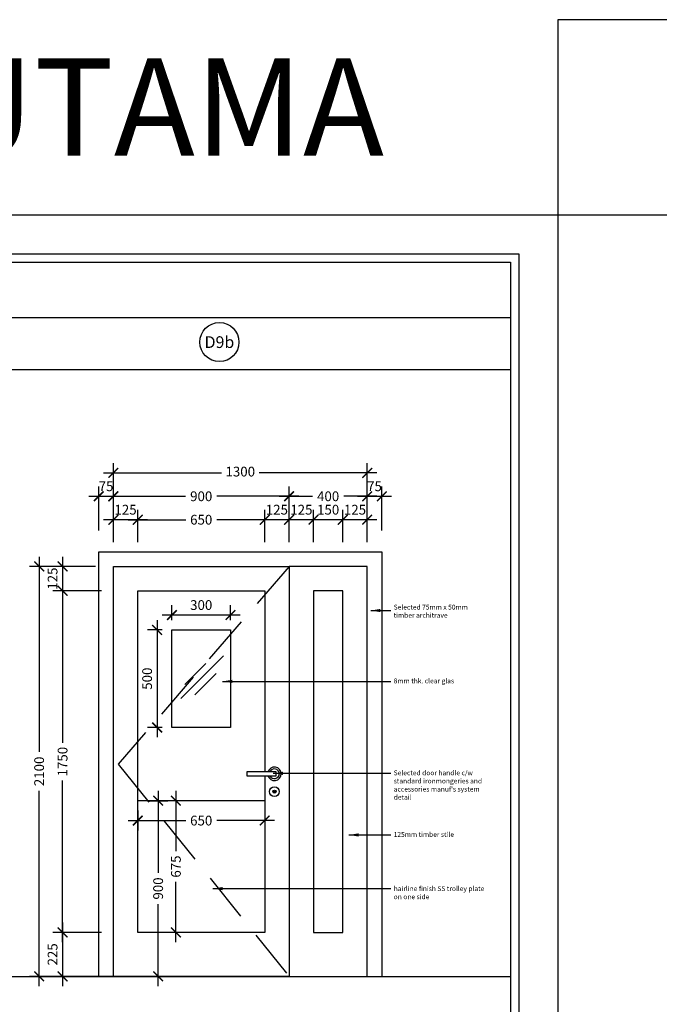
# Model space of a CAD drawing. Units: millimetres. Extents: x 22864 to 79143, y -31452 to 9449.
# Drawn here: x 42620 to 45896, y -3776 to 1269 of the extents above; entities that cross this region are included whole.
import ezdxf
from ezdxf.enums import TextEntityAlignment as Align

# ---------------------------------------------------------------- set-up
doc = ezdxf.new("R2010")
doc.units = ezdxf.units.MM
doc.linetypes.add('HIDDEN', pattern=[0.375, 0.25, -0.125])
for name, color, linetype in [('A_SYM', 7, 'Continuous'), ('ar-door', 4, 'Continuous'), ('ar-spec', 2, 'Continuous'), ('ar-text', 7, 'Continuous'), ('DIM', 8, 'Continuous'), ('DW', 5, 'Continuous'), ('FORMT', 7, 'Continuous'), ('schedule', 6, 'Continuous'), ('TB', 7, 'Continuous'), ('win_glass', 7, 'Continuous')]:
    doc.layers.add(name, color=color, linetype=linetype)
doc.layers.add('sheet', color=6, linetype='Continuous', plot=False)
doc.styles.add('cen', font='GOTHIC.TTF')
doc.styles.add('CtGt', font='GOTHIC.TTF')
doc.styles.add('DIM', font='GOTHIC.TTF')
doc.styles.add('TAH', font='TAHOMA.TTF', dxfattribs={"height": 300})
doc.styles.add('TEXT', font='ROMANS.SHX', dxfattribs={"width": 0.85, "height": 300})
doc.dimstyles.new('25', dxfattribs={"dimtxt": 50, "dimasz": 50, "dimexe": 25, "dimexo": 25, "dimgap": 5, "dimtad": 1, "dimdec": 0, "dimzin": 0, "dimdsep": 46, "dimtxsty": 'DIM', "dimblk": 'ARCHTICK', "dimcen": 0, "dimdle": 25, "dimclrd": 8, "dimclre": 8, "dimclrt": 2, "dimadec": 0, "dimazin": 0, "dimtfac": 0.5, "dimtdec": 0, "dimtofl": 0, "dimtmove": 2, "dimatfit": 3, "dimfxl": 1, "dimtolj": 1, "dimtzin": 0, "dimarcsym": 0})
doc.dimstyles.new('dim scale 200', dxfattribs={"dimtxt": 300, "dimasz": 50, "dimexe": 50, "dimexo": 50, "dimgap": 25, "dimtad": 0, "dimdec": 0, "dimzin": 0, "dimdsep": 46, "dimtxsty": 'cen', "dimblk": 'ARCHTICK', "dimcen": 0, "dimdle": 50, "dimclrd": 9, "dimclre": 9, "dimclrt": 6, "dimadec": 0, "dimazin": 0, "dimtfac": 0.5, "dimtdec": 0, "dimtofl": 0, "dimtmove": 2, "dimatfit": 3, "dimfxl": 1, "dimtolj": 1, "dimtzin": 0, "dimarcsym": 0})

# ---------------------------------------------------------------- blocks, each defined once
blk = doc.blocks.new('_ARCHTICK')
at = {"color": 0, "linetype": 'ByBlock', "const_width": 0.15}
blk.add_lwpolyline([(-0.5, -0.5), (0.5, 0.5)], dxfattribs=at)
blk = doc.blocks.new('*D809')
at = {"layer": 'DEFPOINTS', "color": 0}
for p in [(43089.1, -3407.4, 0), (42839.8, -3632.4, 0), (43349.7, -3632.4, 0)]:
    blk.add_point(p, dxfattribs=at)
at = {"layer": 'DIM', "color": 9, "lineweight": -2}
for p, q in [((42839.8, -3357.4, 0), (42839.8, -3682.4, 0)), ((43039.1, -3407.4, 0), (42789.8, -3407.4, 0)), ((43299.7, -3632.4, 0), (42789.8, -3632.4, 0))]:
    blk.add_line(p, q, dxfattribs=at)
at = {"layer": 'DIM', "color": 9, "lineweight": -2, "xscale": 50, "yscale": 50, "zscale": 50}
for p, rotation in [((42839.8, -3407.4, 0), 90), ((42839.8, -3632.4, 0), -90.00000000000001)]:
    blk.add_blockref('_ARCHTICK', p, dxfattribs=dict(at, rotation=rotation))
at = {"layer": 'DIM', "color": 6, "insert": (42788.5, -3519.9, 0), "char_height": 50, "attachment_point": 5, "rotation": 90, "style": 'cen'}
blk.add_mtext('\\A1;225', dxfattribs=at)
blk = doc.blocks.new('*D810')
at = {"layer": 'DEFPOINTS', "color": 0}
for p in [(43089.1, -1657.4, 0), (42839.8, -3407.4, 0), (43034.2, -3407.4, 0)]:
    blk.add_point(p, dxfattribs=at)
at = {"layer": 'DIM', "color": 9, "lineweight": -2}
for p, q in [((42839.8, -1607.4, 0), (42839.8, -2436.3, 0)), ((43039.1, -1657.4, 0), (42789.8, -1657.4, 0)), ((42839.8, -3457.4, 0), (42839.8, -2628.4, 0)), ((42984.2, -3407.4, 0), (42789.8, -3407.4, 0))]:
    blk.add_line(p, q, dxfattribs=at)
at = {"layer": 'DIM', "color": 9, "lineweight": -2, "xscale": 50, "yscale": 50, "zscale": 50}
for p, rotation in [((42839.8, -1657.4, 0), 90), ((42839.8, -3407.4, 0), -90.00000000000001)]:
    blk.add_blockref('_ARCHTICK', p, dxfattribs=dict(at, rotation=rotation))
at = {"layer": 'DIM', "color": 6, "insert": (42839.8, -2532.4, 0), "char_height": 50, "attachment_point": 5, "rotation": 90, "style": 'cen'}
blk.add_mtext('\\A1;1750', dxfattribs=at)
blk = doc.blocks.new('*D811')
at = {"layer": 'DEFPOINTS', "color": 0}
for p in [(44399.9, -1053, 0), (43099.9, -1277.8, 0), (44399.9, -1277.8, 0)]:
    blk.add_point(p, dxfattribs=at)
at = {"layer": 'DIM', "color": 9, "lineweight": -2}
for p, q in [((43099.9, -1227.8, 0), (43099.9, -1003, 0)), ((44399.9, -1227.8, 0), (44399.9, -1003, 0)), ((43049.9, -1053, 0), (43653.8, -1053, 0)), ((44449.9, -1053, 0), (43846, -1053, 0))]:
    blk.add_line(p, q, dxfattribs=at)
at = {"layer": 'DIM', "color": 9, "lineweight": -2, "xscale": 50, "yscale": 50, "zscale": 50, "rotation": 180}
blk.add_blockref('_ARCHTICK', (43099.9, -1053, 0), dxfattribs=at)
at = {"layer": 'DIM', "color": 9, "lineweight": -2, "xscale": 50, "yscale": 50, "zscale": 50}
blk.add_blockref('_ARCHTICK', (44399.9, -1053, 0), dxfattribs=at)
at = {"layer": 'DIM', "color": 6, "insert": (43749.9, -1053, 0), "char_height": 50, "attachment_point": 5, "style": 'cen'}
blk.add_mtext('1300', dxfattribs=at)
blk = doc.blocks.new('dh')
at = {"layer": 'DW'}
blk.add_lwpolyline([(-11.5, 116.6), (-161.5, 116.6), (-161.5, 96.6), (-11.5, 96.6), (-11.5, 116.6)], dxfattribs=at)
blk.add_lwpolyline([(-18.9, 12.4), (-20.4, 12.4), (-20.4, 19.3), (-18.9, 19.3)], close=True, dxfattribs=at)
for radius in [25, 8, 5]:
    blk.add_circle((-19.5, 15.6), radius, dxfattribs=at)
for radius, start, end in [(35, 196.6015, 163.3985), (25, 203.5782, 156.4218)]:
    blk.add_arc((-19.5, 106.6), radius, start, end, dxfattribs=at)
blk = doc.blocks.new('*D812')
at = {"layer": 'DEFPOINTS', "color": 0}
for p in [(43874.9, -1293, 0), (43874.9, -1457.4, 0), (43999.9, -1457.4, 0)]:
    blk.add_point(p, dxfattribs=at)
at = {"layer": 'DIM', "color": 9, "lineweight": -2}
for p, q in [((43874.9, -1407.4, 0), (43874.9, -1243, 0)), ((43999.9, -1407.4, 0), (43999.9, -1243, 0)), ((44049.9, -1293, 0), (43824.9, -1293, 0))]:
    blk.add_line(p, q, dxfattribs=at)
at = {"layer": 'DIM', "color": 9, "lineweight": -2, "xscale": 50, "yscale": 50, "zscale": 50, "rotation": 180}
blk.add_blockref('_ARCHTICK', (43874.9, -1293, 0), dxfattribs=at)
at = {"layer": 'DIM', "color": 9, "lineweight": -2, "xscale": 50, "yscale": 50, "zscale": 50}
blk.add_blockref('_ARCHTICK', (43999.9, -1293, 0), dxfattribs=at)
at = {"layer": 'DIM', "color": 6, "insert": (43937.4, -1241.7, 0), "char_height": 50, "attachment_point": 5, "style": 'cen'}
blk.add_mtext('\\A1;125', dxfattribs=at)
blk = doc.blocks.new('*D813')
at = {"layer": 'DEFPOINTS', "color": 0}
for p in [(43999.9, -1173, 0), (43099.9, -1397.8, 0), (43999.9, -1397.8, 0)]:
    blk.add_point(p, dxfattribs=at)
at = {"layer": 'DIM', "color": 9, "lineweight": -2}
for p, q in [((43099.9, -1347.8, 0), (43099.9, -1123, 0)), ((43999.9, -1347.8, 0), (43999.9, -1123, 0)), ((43049.9, -1173, 0), (43469.8, -1173, 0)), ((44049.9, -1173, 0), (43629.9, -1173, 0))]:
    blk.add_line(p, q, dxfattribs=at)
at = {"layer": 'DIM', "color": 9, "lineweight": -2, "xscale": 50, "yscale": 50, "zscale": 50, "rotation": 180}
blk.add_blockref('_ARCHTICK', (43099.9, -1173, 0), dxfattribs=at)
at = {"layer": 'DIM', "color": 9, "lineweight": -2, "xscale": 50, "yscale": 50, "zscale": 50}
blk.add_blockref('_ARCHTICK', (43999.9, -1173, 0), dxfattribs=at)
at = {"layer": 'DIM', "color": 6, "insert": (43549.9, -1173, 0), "char_height": 50, "attachment_point": 5, "style": 'cen'}
blk.add_mtext('\\A1;900', dxfattribs=at)
blk = doc.blocks.new('*D814')
at = {"layer": 'DEFPOINTS', "color": 0}
for p in [(43224.9, -1293), (43224.9, -1457.4), (43874.9, -1457.4)]:
    blk.add_point(p, dxfattribs=at)
at = {"layer": 'DIM', "color": 9, "lineweight": -2}
for p, q in [((43224.9, -1407.4), (43224.9, -1243)), ((43874.9, -1407.4), (43874.9, -1243)), ((43174.9, -1293), (43470.5, -1293)), ((43924.9, -1293), (43629.3, -1293))]:
    blk.add_line(p, q, dxfattribs=at)
at = {"layer": 'DIM', "color": 9, "lineweight": -2, "xscale": 50, "yscale": 50, "zscale": 50, "rotation": 180}
blk.add_blockref('_ARCHTICK', (43224.9, -1293), dxfattribs=at)
at = {"layer": 'DIM', "color": 9, "lineweight": -2, "xscale": 50, "yscale": 50, "zscale": 50}
blk.add_blockref('_ARCHTICK', (43874.9, -1293), dxfattribs=at)
at = {"layer": 'DIM', "color": 6, "insert": (43549.9, -1293), "char_height": 50, "attachment_point": 5, "style": 'cen'}
blk.add_mtext('\\A1;650', dxfattribs=at)
blk = doc.blocks.new('*D815')
at = {"layer": 'DEFPOINTS', "color": 0}
for p in [(43034.2, -1532.4, 0), (42839.8, -1657.4, 0), (43034.2, -1657.4, 0)]:
    blk.add_point(p, dxfattribs=at)
at = {"layer": 'DIM', "color": 9, "lineweight": -2}
for p, q in [((42839.8, -1482.4, 0), (42839.8, -1707.4, 0)), ((42984.2, -1532.4, 0), (42789.8, -1532.4, 0)), ((42984.2, -1657.4, 0), (42789.8, -1657.4, 0))]:
    blk.add_line(p, q, dxfattribs=at)
at = {"layer": 'DIM', "color": 9, "lineweight": -2, "xscale": 50, "yscale": 50, "zscale": 50}
for p, rotation in [((42839.8, -1532.4, 0), 90), ((42839.8, -1657.4, 0), -90.00000000000001)]:
    blk.add_blockref('_ARCHTICK', p, dxfattribs=dict(at, rotation=rotation))
at = {"layer": 'DIM', "color": 6, "insert": (42788.5, -1594.9, 0), "char_height": 50, "attachment_point": 5, "rotation": 90, "style": 'cen'}
blk.add_mtext('\\A1;125', dxfattribs=at)
blk = doc.blocks.new('*D816')
at = {"layer": 'DEFPOINTS', "color": 0}
for p in [(43058.2, -1532.4, 0), (42719.8, -3632.4, 0), (42940.4, -3632.4, 0)]:
    blk.add_point(p, dxfattribs=at)
at = {"layer": 'DIM', "color": 9, "lineweight": -2}
for p, q in [((42719.8, -1482.4, 0), (42719.8, -2482.4, 0)), ((43008.2, -1532.4, 0), (42669.8, -1532.4, 0)), ((42719.8, -3682.4, 0), (42719.8, -2682.4, 0)), ((42890.4, -3632.4, 0), (42669.8, -3632.4, 0))]:
    blk.add_line(p, q, dxfattribs=at)
at = {"layer": 'DIM', "color": 9, "lineweight": -2, "xscale": 50, "yscale": 50, "zscale": 50}
for p, rotation in [((42719.8, -1532.4, 0), 90), ((42719.8, -3632.4, 0), -90.00000000000001)]:
    blk.add_blockref('_ARCHTICK', p, dxfattribs=dict(at, rotation=rotation))
at = {"layer": 'DIM', "color": 6, "insert": (42719.8, -2582.4, 0), "char_height": 50, "attachment_point": 5, "rotation": 90, "style": 'cen'}
blk.add_mtext('\\A1;2100', dxfattribs=at)
blk = doc.blocks.new('*D817')
at = {"layer": 'DEFPOINTS', "color": 0}
for p in [(43399.9, -1857.4), (43324, -2357.4), (43399.9, -2357.4)]:
    blk.add_point(p, dxfattribs=at)
at = {"layer": 'DIM', "color": 9, "lineweight": -2}
for p, q in [((43324, -1807.4), (43324, -2407.4)), ((43349.9, -1857.4), (43274, -1857.4)), ((43349.9, -2357.4), (43274, -2357.4))]:
    blk.add_line(p, q, dxfattribs=at)
at = {"layer": 'DIM', "color": 9, "lineweight": -2, "xscale": 50, "yscale": 50, "zscale": 50}
for p, rotation in [((43324, -1857.4), 90), ((43324, -2357.4), -90.00000000000001)]:
    blk.add_blockref('_ARCHTICK', p, dxfattribs=dict(at, rotation=rotation))
at = {"layer": 'DIM', "color": 6, "insert": (43272.8, -2107.4), "char_height": 50, "attachment_point": 5, "rotation": 90, "style": 'cen'}
blk.add_mtext('\\A1;500', dxfattribs=at)
blk = doc.blocks.new('*D818')
at = {"layer": 'DEFPOINTS', "color": 0}
for p in [(43399.9, -1781.5), (43399.9, -1857.4), (43699.9, -1857.4)]:
    blk.add_point(p, dxfattribs=at)
at = {"layer": 'DIM', "color": 9, "lineweight": -2}
for p, q in [((43399.9, -1807.4), (43399.9, -1731.5)), ((43699.9, -1807.4), (43699.9, -1731.5)), ((43749.9, -1781.5), (43349.9, -1781.5))]:
    blk.add_line(p, q, dxfattribs=at)
at = {"layer": 'DIM', "color": 9, "lineweight": -2, "xscale": 50, "yscale": 50, "zscale": 50, "rotation": 180}
blk.add_blockref('_ARCHTICK', (43399.9, -1781.5), dxfattribs=at)
at = {"layer": 'DIM', "color": 9, "lineweight": -2, "xscale": 50, "yscale": 50, "zscale": 50}
blk.add_blockref('_ARCHTICK', (43699.9, -1781.5), dxfattribs=at)
at = {"layer": 'DIM', "color": 6, "insert": (43549.9, -1730.2), "char_height": 50, "attachment_point": 5, "style": 'cen'}
blk.add_mtext('\\A1;300', dxfattribs=at)
blk = doc.blocks.new('A$C60AC48DA')
at = {"layer": 'win_glass', "color": 8}
for p, q in [((0, 0), (218.1, 218.1)), ((19.4, 71.1), (128.4, 180.1)), ((71.1, 19.4), (180.1, 128.4))]:
    blk.add_line(p, q, dxfattribs=at)
blk = doc.blocks.new('*D819')
at = {"layer": 'DEFPOINTS', "color": 0}
for p in [(43099.9, -1293), (43099.9, -1457.4), (43224.9, -1457.4)]:
    blk.add_point(p, dxfattribs=at)
at = {"layer": 'DIM', "color": 9, "lineweight": -2}
for p, q in [((43099.9, -1407.4), (43099.9, -1243)), ((43224.9, -1407.4), (43224.9, -1243)), ((43274.9, -1293), (43049.9, -1293))]:
    blk.add_line(p, q, dxfattribs=at)
at = {"layer": 'DIM', "color": 9, "lineweight": -2, "xscale": 50, "yscale": 50, "zscale": 50, "rotation": 180}
blk.add_blockref('_ARCHTICK', (43099.9, -1293), dxfattribs=at)
at = {"layer": 'DIM', "color": 9, "lineweight": -2, "xscale": 50, "yscale": 50, "zscale": 50}
blk.add_blockref('_ARCHTICK', (43224.9, -1293), dxfattribs=at)
at = {"layer": 'DIM', "color": 6, "insert": (43162.4, -1241.7), "char_height": 50, "attachment_point": 5, "style": 'cen'}
blk.add_mtext('\\A1;125', dxfattribs=at)
blk = doc.blocks.new('*D820')
at = {"layer": 'DEFPOINTS', "color": 0}
for p in [(43099.9, -1173), (43024.9, -1397.8), (43099.9, -1397.8)]:
    blk.add_point(p, dxfattribs=at)
at = {"layer": 'DIM', "color": 9, "lineweight": -2}
for p, q in [((43024.9, -1347.8), (43024.9, -1123)), ((43099.9, -1347.8), (43099.9, -1123)), ((42974.9, -1173), (43149.9, -1173))]:
    blk.add_line(p, q, dxfattribs=at)
at = {"layer": 'DIM', "color": 9, "lineweight": -2, "xscale": 50, "yscale": 50, "zscale": 50, "rotation": 180}
blk.add_blockref('_ARCHTICK', (43024.9, -1173), dxfattribs=at)
at = {"layer": 'DIM', "color": 9, "lineweight": -2, "xscale": 50, "yscale": 50, "zscale": 50}
blk.add_blockref('_ARCHTICK', (43099.9, -1173), dxfattribs=at)
at = {"layer": 'DIM', "color": 6, "insert": (43062.4, -1121.7), "char_height": 50, "attachment_point": 5, "style": 'cen'}
blk.add_mtext('\\A1;75', dxfattribs=at)
blk = doc.blocks.new('*D821')
at = {"layer": 'DEFPOINTS', "color": 0}
for p in [(43999.9, -1173), (43999.9, -1337.4), (44399.9, -1337.4)]:
    blk.add_point(p, dxfattribs=at)
at = {"layer": 'DIM', "color": 9, "lineweight": -2}
for p, q in [((43999.9, -1287.4), (43999.9, -1123)), ((44399.9, -1287.4), (44399.9, -1123)), ((43949.9, -1173), (44119, -1173)), ((44449.9, -1173), (44280.7, -1173))]:
    blk.add_line(p, q, dxfattribs=at)
at = {"layer": 'DIM', "color": 9, "lineweight": -2, "xscale": 50, "yscale": 50, "zscale": 50, "rotation": 180}
blk.add_blockref('_ARCHTICK', (43999.9, -1173), dxfattribs=at)
at = {"layer": 'DIM', "color": 9, "lineweight": -2, "xscale": 50, "yscale": 50, "zscale": 50}
blk.add_blockref('_ARCHTICK', (44399.9, -1173), dxfattribs=at)
at = {"layer": 'DIM', "color": 6, "insert": (44199.9, -1173), "char_height": 50, "attachment_point": 5, "style": 'cen'}
blk.add_mtext('\\A1;400', dxfattribs=at)
blk = doc.blocks.new('*D822')
at = {"layer": 'DEFPOINTS', "color": 0}
for p in [(44125.4, -1293), (44125.4, -1457.4), (44274.9, -1457.4)]:
    blk.add_point(p, dxfattribs=at)
at = {"layer": 'DIM', "color": 9, "lineweight": -2}
for p, q in [((44125.4, -1407.4), (44125.4, -1243)), ((44274.9, -1407.4), (44274.9, -1243)), ((44324.9, -1293), (44075.4, -1293))]:
    blk.add_line(p, q, dxfattribs=at)
at = {"layer": 'DIM', "color": 9, "lineweight": -2, "xscale": 50, "yscale": 50, "zscale": 50, "rotation": 180}
blk.add_blockref('_ARCHTICK', (44125.4, -1293), dxfattribs=at)
at = {"layer": 'DIM', "color": 9, "lineweight": -2, "xscale": 50, "yscale": 50, "zscale": 50}
blk.add_blockref('_ARCHTICK', (44274.9, -1293), dxfattribs=at)
at = {"layer": 'DIM', "color": 6, "insert": (44200.1, -1241.7), "char_height": 50, "attachment_point": 5, "style": 'cen'}
blk.add_mtext('\\A1;150', dxfattribs=at)
blk = doc.blocks.new('*D823')
at = {"layer": 'DEFPOINTS', "color": 0}
for p in [(44274.9, -1293, 0), (44274.9, -1457.4, 0), (44399.9, -1457.4, 0)]:
    blk.add_point(p, dxfattribs=at)
at = {"layer": 'DIM', "color": 9, "lineweight": -2}
for p, q in [((44274.9, -1407.4, 0), (44274.9, -1243, 0)), ((44399.9, -1407.4, 0), (44399.9, -1243, 0)), ((44449.9, -1293, 0), (44224.9, -1293, 0))]:
    blk.add_line(p, q, dxfattribs=at)
at = {"layer": 'DIM', "color": 9, "lineweight": -2, "xscale": 50, "yscale": 50, "zscale": 50, "rotation": 180}
blk.add_blockref('_ARCHTICK', (44274.9, -1293, 0), dxfattribs=at)
at = {"layer": 'DIM', "color": 9, "lineweight": -2, "xscale": 50, "yscale": 50, "zscale": 50}
blk.add_blockref('_ARCHTICK', (44399.9, -1293, 0), dxfattribs=at)
at = {"layer": 'DIM', "color": 6, "insert": (44337.4, -1241.7, 0), "char_height": 50, "attachment_point": 5, "style": 'cen'}
blk.add_mtext('\\A1;125', dxfattribs=at)
blk = doc.blocks.new('*D824')
at = {"layer": 'DEFPOINTS', "color": 0}
for p in [(44000.4, -1293, 0), (44000.4, -1457.4, 0), (44125.4, -1457.4, 0)]:
    blk.add_point(p, dxfattribs=at)
at = {"layer": 'DIM', "color": 9, "lineweight": -2}
for p, q in [((44000.4, -1407.4, 0), (44000.4, -1243, 0)), ((44125.4, -1407.4, 0), (44125.4, -1243, 0)), ((44175.4, -1293, 0), (43950.4, -1293, 0))]:
    blk.add_line(p, q, dxfattribs=at)
at = {"layer": 'DIM', "color": 9, "lineweight": -2, "xscale": 50, "yscale": 50, "zscale": 50, "rotation": 180}
blk.add_blockref('_ARCHTICK', (44000.4, -1293, 0), dxfattribs=at)
at = {"layer": 'DIM', "color": 9, "lineweight": -2, "xscale": 50, "yscale": 50, "zscale": 50}
blk.add_blockref('_ARCHTICK', (44125.4, -1293, 0), dxfattribs=at)
at = {"layer": 'DIM', "color": 6, "insert": (44062.9, -1241.7, 0), "char_height": 50, "attachment_point": 5, "style": 'cen'}
blk.add_mtext('\\A1;125', dxfattribs=at)
blk = doc.blocks.new('*D825')
at = {"layer": 'DEFPOINTS', "color": 0}
for p in [(44474.9, -1173, 0), (44399.9, -1397.8, 0), (44474.9, -1397.8, 0)]:
    blk.add_point(p, dxfattribs=at)
at = {"layer": 'DIM', "color": 9, "lineweight": -2}
for p, q in [((44399.9, -1347.8, 0), (44399.9, -1123, 0)), ((44474.9, -1347.8, 0), (44474.9, -1123, 0)), ((44349.9, -1173, 0), (44524.9, -1173, 0))]:
    blk.add_line(p, q, dxfattribs=at)
at = {"layer": 'DIM', "color": 9, "lineweight": -2, "xscale": 50, "yscale": 50, "zscale": 50, "rotation": 180}
blk.add_blockref('_ARCHTICK', (44399.9, -1173, 0), dxfattribs=at)
at = {"layer": 'DIM', "color": 9, "lineweight": -2, "xscale": 50, "yscale": 50, "zscale": 50}
blk.add_blockref('_ARCHTICK', (44474.9, -1173, 0), dxfattribs=at)
at = {"layer": 'DIM', "color": 6, "insert": (44437.4, -1121.7, 0), "char_height": 50, "attachment_point": 5, "style": 'cen'}
blk.add_mtext('\\A1;75', dxfattribs=at)
blk = doc.blocks.new('*D827')
at = {"layer": 'DEFPOINTS', "color": 0}
for p in [(43224.9, -2732.4, 0), (43224.9, -3632.4, 0), (43329.2, -3632.4, 0)]:
    blk.add_point(p, dxfattribs=at)
at = {"layer": 'DIM', "color": 9, "lineweight": -2}
for p, q in [((43329.2, -2682.4, 0), (43329.2, -3102.3, 0)), ((43274.9, -2732.4, 0), (43379.2, -2732.4, 0)), ((43329.2, -3682.4, 0), (43329.2, -3262.4, 0)), ((43274.9, -3632.4, 0), (43379.2, -3632.4, 0))]:
    blk.add_line(p, q, dxfattribs=at)
at = {"layer": 'DIM', "color": 9, "lineweight": -2, "xscale": 50, "yscale": 50, "zscale": 50}
for p, rotation in [((43329.2, -2732.4, 0), 90), ((43329.2, -3632.4, 0), -90.00000000000001)]:
    blk.add_blockref('_ARCHTICK', p, dxfattribs=dict(at, rotation=rotation))
at = {"layer": 'DIM', "color": 6, "insert": (43329.2, -3182.4, 0), "char_height": 50, "attachment_point": 5, "rotation": 90, "style": 'cen'}
blk.add_mtext('\\A1;900', dxfattribs=at)
blk = doc.blocks.new('*D828')
at = {"layer": 'DEFPOINTS', "color": 0}
for p in [(43506.8, -2732.4, 0), (43420.1, -3407.4, 0), (43506.8, -3407.4, 0)]:
    blk.add_point(p, dxfattribs=at)
at = {"layer": 'DIM', "color": 9, "lineweight": -2}
for p, q in [((43420.1, -2682.4, 0), (43420.1, -2990.9, 0)), ((43456.8, -2732.4, 0), (43370.1, -2732.4, 0)), ((43420.1, -3457.4, 0), (43420.1, -3148.9, 0)), ((43456.8, -3407.4, 0), (43370.1, -3407.4, 0))]:
    blk.add_line(p, q, dxfattribs=at)
at = {"layer": 'DIM', "color": 9, "lineweight": -2, "xscale": 50, "yscale": 50, "zscale": 50}
for p, rotation in [((43420.1, -2732.4, 0), 90), ((43420.1, -3407.4, 0), -90.00000000000001)]:
    blk.add_blockref('_ARCHTICK', p, dxfattribs=dict(at, rotation=rotation))
at = {"layer": 'DIM', "color": 6, "insert": (43420.1, -3069.9, 0), "char_height": 50, "attachment_point": 5, "rotation": 90, "style": 'cen'}
blk.add_mtext('\\A1;675', dxfattribs=at)
blk = doc.blocks.new('*D829')
at = {"layer": 'DEFPOINTS', "color": 0}
for p in [(43224.9, -2732.4, 0), (43874.9, -2732.4, 0), (43874.9, -2834.4, 0)]:
    blk.add_point(p, dxfattribs=at)
at = {"layer": 'DIM', "color": 9, "lineweight": -2}
for p, q in [((43224.9, -2782.4, 0), (43224.9, -2884.4, 0)), ((43874.9, -2782.4, 0), (43874.9, -2884.4, 0)), ((43174.9, -2834.4, 0), (43470.5, -2834.4, 0)), ((43924.9, -2834.4, 0), (43629.3, -2834.4, 0))]:
    blk.add_line(p, q, dxfattribs=at)
at = {"layer": 'DIM', "color": 9, "lineweight": -2, "xscale": 50, "yscale": 50, "zscale": 50, "rotation": 180}
blk.add_blockref('_ARCHTICK', (43224.9, -2834.4, 0), dxfattribs=at)
at = {"layer": 'DIM', "color": 9, "lineweight": -2, "xscale": 50, "yscale": 50, "zscale": 50}
blk.add_blockref('_ARCHTICK', (43874.9, -2834.4, 0), dxfattribs=at)
at = {"layer": 'DIM', "color": 6, "insert": (43549.9, -2834.4, 0), "char_height": 50, "attachment_point": 5, "style": 'cen'}
blk.add_mtext('\\A1;650', dxfattribs=at)

msp = doc.modelspace()

# ---------------------------------------------------------------- linework, layer by layer
msp.add_line((35364.5, -3632.4, 0), (45133.8, -3632.4, 0))
at = {"layer": 'A_SYM', "color": 8, "linetype": 'HIDDEN', "ltscale": 1000, "elevation": 0}
msp.add_lwpolyline([(43999.9, -1532.4), (43124.9, -2544.9), (43999.9, -3632.4)], dxfattribs=at)
at = {"layer": 'ar-door', "color": 5}
msp.add_line((43874.9, -2732.4, 0), (43224.9, -2732.4, 0), dxfattribs=at)
at = {"layer": 'ar-door', "elevation": 0}
msp.add_lwpolyline([(43024.9, -3632.4), (43024.9, -1457.4), (44474.9, -1457.4), (44474.9, -3632.4)], dxfattribs=at)
at = {"layer": 'ar-door', "color": 7, "elevation": 0}
for points in [[(43099.9, -1532.4), (43999.9, -1532.4), (43999.9, -3632.4), (43099.9, -3632.4)], [(44399.9, -1532.4), (43999.9, -1532.4), (43999.9, -3632.4), (44399.9, -3632.4)]]:
    msp.add_lwpolyline(points, close=True, dxfattribs=at)
at = {"layer": 'ar-door', "color": 5, "elevation": 0}
for points in [[(43874.9, -2604.9), (43874.9, -3407.4), (43224.9, -3407.4), (43224.9, -1657.4), (43874.4, -1657.4, -0.414214), (43874.9, -1657.9), (43874.9, -2584.9)], [(44124.9, -2584.9), (44124.9, -3407.4), (44274.9, -3407.4), (44274.9, -1657.4), (44125.4, -1657.4, 0.414214), (44124.9, -1657.9), (44124.9, -2584.9)]]:
    msp.add_lwpolyline(points, format="xyb", dxfattribs=at)
msp.add_lwpolyline([(43399.9, -1857.4), (43699.9, -1857.4), (43699.9, -2357.4), (43399.9, -2357.4)], close=True, dxfattribs=at)
at = {"layer": 'FORMT'}
for p, q in [((35364.5, -257.3, 0), (45133.8, -257.3, 0)), ((35364.5, -524.1, 0), (45133.8, -524.1, 0))]:
    msp.add_line(p, q, dxfattribs=at)
at = {"layer": 'FORMT', "color": 1, "elevation": 0}
msp.add_lwpolyline([(35320, 68.6), (45175.8, 68.6), (45175.8, -5334.5), (45175.8, -5945.7), (35320, -5945.7), (35320, -5334.5)], close=True, dxfattribs=at)
at = {"layer": 'FORMT', "elevation": 0}
msp.add_lwpolyline([(35362, 26.6), (45133.8, 26.6), (45133.8, -5334.5), (45133.8, -5903.7), (35362, -5903.7), (35362, -5334.5)], close=True, dxfattribs=at)
at = {"layer": 'schedule'}
msp.add_circle((43643.1, -383.2, 0), 100, dxfattribs=at)
at = {"layer": 'sheet', "color": 2, "elevation": 0}
msp.add_lwpolyline([(45375.8, 268.6), (46375.8, 268.6), (46375.8, 1268.6), (45375.8, 1268.6)], close=True, dxfattribs=at)
at = {"layer": 'sheet', "color": 6, "elevation": 0}
msp.add_lwpolyline([(35120, -6911.6), (35120, 268.6), (45375.8, 268.6), (45375.8, -6911.6), (35120, -6911.6)], close=True, dxfattribs=at)

# ---------------------------------------------------------------- block references
at = {"layer": 'DW'}
msp.add_blockref('dh', (43944.4, -2701.4, 0), dxfattribs=at)
at = {"layer": 'win_glass', "color": 8}
msp.add_blockref('A$C60AC48DA', (43445.9, -2209.1, 0), dxfattribs=at)

# ---------------------------------------------------------------- texts
at = {"layer": 'ar-spec', "color": 7, "ltscale": 2, "char_height": 25, "width": 7642.42, "attachment_point": 1}
for s, insert, style in [('Selected 75mm x 50mm \\Ptimber architrave', (44535.6, -1728.4, 0), 'cen'), ('8mm thk. clear glas', (44535.6, -2106.2, 0), 'CtGt'), ("Selected door handle c/w \\Pstandard ironmongeries and \\Paccessories manuf's system \\Pdetail ", (44535.6, -2577.3, 0), 'CtGt'), ('125mm timber stile', (44535.6, -2893, 0), 'CtGt'), ('hairline finish SS trolley plate\\P on one side', (44535.6, -3170.5, 0), 'CtGt')]:
    msp.add_mtext(s, dxfattribs=dict(at, insert=insert, style=style))
at = {"layer": 'ar-text', "linetype": 'Continuous', "style": 'TEXT'}
msp.add_text('D9b', height=60, dxfattribs=at).set_placement((43643.1, -383.2, 0), align=Align.MIDDLE_CENTER)
at = {"layer": 'TB', "color": 3, "style": 'TAH'}
msp.add_text('007-KLINIK RAWATAN UTAMA', height=500, dxfattribs=at).set_placement((35201.4, 571.5))

# ---------------------------------------------------------------- dimensions: what is measured, and where the dimension line sits
at = {"layer": 'DIM'}
for base, p1, p2, angle, picture, middle in [((44399.9, -1053, 0), (43099.9, -1277.8, 0), (44399.9, -1277.8, 0), 180, '*D811', (43749.9, -1053, 0)), ((43999.9, -1173, 0), (43099.9, -1397.8, 0), (43999.9, -1397.8, 0), 180, '*D813', (43549.9, -1173, 0)), ((42719.8, -3632.4, 0), (43058.2, -1532.4, 0), (42940.4, -3632.4, 0), 90, '*D816', (42719.8, -2582.4, 0)), ((42839.8, -3407.4, 0), (43089.1, -1657.4, 0), (43034.2, -3407.4, 0), 90, '*D810', (42839.8, -2532.4, 0)), ((43329.2, -3632.4, 0), (43224.9, -2732.4, 0), (43224.9, -3632.4, 0), 90, '*D827', (43329.2, -3182.4, 0)), ((43420.1, -3407.4, 0), (43506.8, -2732.4, 0), (43506.8, -3407.4, 0), 90, '*D828', (43420.1, -3069.9, 0))]:
    dim = msp.add_linear_dim(base=base, p1=p1, p2=p2, angle=angle, dimstyle='dim scale 200', override={"dimtxt": 50, "dimasz": 50}, dxfattribs=at)
    dim.commit()
    dim.dimension.update_dxf_attribs({"geometry": picture, "text_midpoint": middle})
for base, p1, p2, angle, picture, middle in [((43099.9, -1173), (43024.9, -1397.8), (43099.9, -1397.8), 180, '*D820', (43062.4, -1121.7)), ((44474.9, -1173, 0), (44399.9, -1397.8, 0), (44474.9, -1397.8, 0), 180, '*D825', (44437.4, -1121.7, 0)), ((42839.8, -1657.4, 0), (43034.2, -1532.4, 0), (43034.2, -1657.4, 0), 90, '*D815', (42788.5, -1594.9, 0)), ((43324, -2357.4), (43399.9, -1857.4, 0), (43399.9, -2357.4, 0), 90, '*D817', (43272.8, -2107.4)), ((42839.8, -3632.4, 0), (43089.1, -3407.4, 0), (43349.7, -3632.4, 0), 90, '*D809', (42788.5, -3519.9, 0))]:
    dim = msp.add_linear_dim(base=base, p1=p1, p2=p2, angle=angle, dimstyle='dim scale 200', override={"dimtxt": 50, "dimasz": 50}, dxfattribs=at)
    dim.commit()
    dim.dimension.update_dxf_attribs({"geometry": picture, "text_midpoint": middle, "dimtype": 160})
for base, p1, p2, picture, middle in [((43999.9, -1173), (44399.9, -1337.4, 0), (43999.9, -1337.4, 0), '*D821', (44199.9, -1173)), ((43224.9, -1293), (43874.9, -1457.4, 0), (43224.9, -1457.4, 0), '*D814', (43549.9, -1293)), ((43874.9, -2834.4, 0), (43224.9, -2732.4, 0), (43874.9, -2732.4, 0), '*D829', (43549.9, -2834.4, 0))]:
    dim = msp.add_linear_dim(base=base, p1=p1, p2=p2, dimstyle='dim scale 200', override={"dimtxt": 50, "dimasz": 50}, dxfattribs=at)
    dim.commit()
    dim.dimension.update_dxf_attribs({"geometry": picture, "text_midpoint": middle})
for base, p1, p2, picture, middle in [((43099.9, -1293), (43224.9, -1457.4, 0), (43099.9, -1457.4, 0), '*D819', (43162.4, -1241.7)), ((43874.9, -1293, 0), (43999.9, -1457.4, 0), (43874.9, -1457.4, 0), '*D812', (43937.4, -1241.7, 0)), ((44000.4, -1293, 0), (44125.4, -1457.4, 0), (44000.4, -1457.4, 0), '*D824', (44062.9, -1241.7, 0)), ((44125.3724445, -1292.9600974), (44274.8724445, -1457.358411, 0.0000001), (44125.3724445, -1457.358411, 0.0000001), '*D822', (44200.1224445, -1241.7024495)), ((44274.9, -1293, 0), (44399.9, -1457.4, 0), (44274.9, -1457.4, 0), '*D823', (44337.4, -1241.7, 0)), ((43399.9, -1781.5), (43699.9, -1857.4, 0), (43399.9, -1857.4, 0), '*D818', (43549.9, -1730.2))]:
    dim = msp.add_linear_dim(base=base, p1=p1, p2=p2, dimstyle='dim scale 200', override={"dimtxt": 50, "dimasz": 50}, dxfattribs=at)
    dim.commit()
    dim.dimension.update_dxf_attribs({"geometry": picture, "text_midpoint": middle, "dimtype": 160})

# ---------------------------------------------------------------- leaders
at = {"layer": 'ar-spec', "color": 8}
for points in [[(44418.1, -1758.3, 0), (44520.5, -1758.3, 0)], [(43659.7, -2121.2, 0), (44520.5, -2121.2, 0)], [(43919, -2592.3, 0), (44520.5, -2592.3, 0)], [(44305.6, -2908, 0), (44520.5, -2908, 0)], [(43610.1, -3182.9, 0), (44520.5, -3182.9, 0)]]:
    msp.add_leader(points, dimstyle='25', dxfattribs=at)

doc.saveas('drawing.dxf')
